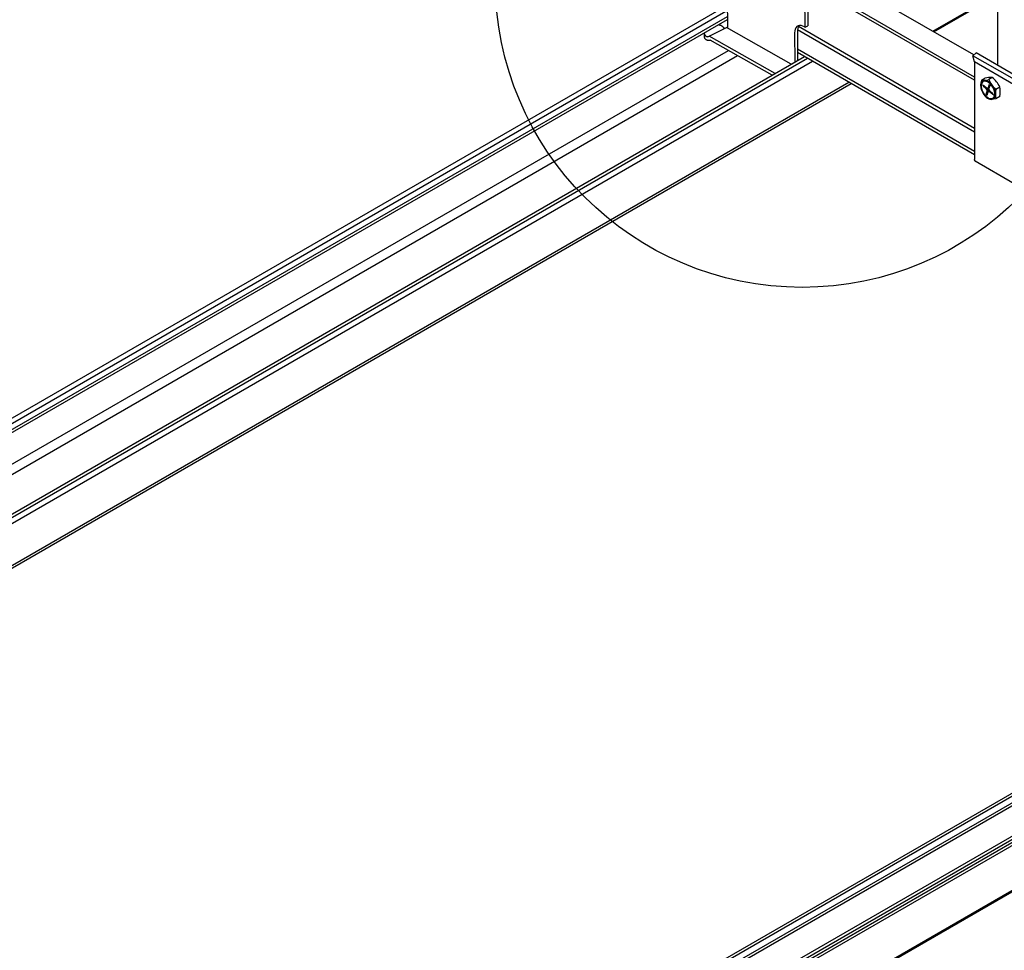
# Model space of a CAD drawing. Extents: x 0 to 12059, y 0 to 8404.
# Drawn here: x 4134 to 4416, y 5835 to 6101 of the extents above; entities that cross this region are included whole.
import ezdxf

# ---------------------------------------------------------------- set-up
doc = ezdxf.new("R2010")
doc.units = 0
doc.layers.get('0').update_dxf_attribs({"linetype": 'CONTINUOUS'})
for name, color, linetype in [('_8-5_', 7, 'CONTINUOUS'), ('_8-7_', 7, 'CONTINUOUS'), ('_8-D_', 7, 'CONTINUOUS')]:
    doc.layers.add(name, color=color, linetype=linetype)

msp = doc.modelspace()

# ---------------------------------------------------------------- linework, layer by layer
at = {"color": 0, "linetype": 'CONTINUOUS'}
for p, q in [((4571.08, 5967.94), (4134.15, 5715.68)), ((4571.84, 5967.5), (4134.92, 5715.24)), ((4572.37, 5965.95), (4136.53, 5714.31)), ((4572.37, 5965.08), (4137.28, 5713.87)), ((4581.73, 5961.79), (4144.81, 5709.53)), ((4582.58, 5961.3), (4145.66, 5709.04)), ((4583.34, 5960.86), (4146.42, 5708.6)), ((4584.07, 5960.44), (4147.15, 5708.18)), ((4595.23, 5954), (4158.31, 5701.73)), ((4595.54, 5953.81), (4158.62, 5701.55))]:
    msp.add_line(p, q, dxfattribs=at)
at = {"layer": '_8-5_', "color": 0, "linetype": 'CONTINUOUS'}
for p, q in [((4407.18, 6090.99), (4367.19, 6114.08)), ((4407.42, 6083.75), (4360.51, 6110.83)), ((4407.42, 6084.68), (4361.39, 6111.26)), ((4414.07, 6088.04), (4414.07, 6108.32)), ((4407.42, 6069.98), (4356.99, 6099.1)), ((4407.42, 6068.93), (4356.72, 6098.2)), ((4407.42, 6063.36), (4356.73, 6092.63)), ((4407.42, 6062.43), (4356.74, 6091.69)), ((4406.95, 6090.79), (4407.83, 6091.57)), ((4407.42, 6089.03), (4406.95, 6090.79)), ((4418.13, 6084.33), (4406.95, 6090.79)), ((4419.01, 6085.11), (4407.83, 6091.57)), ((4418.6, 6082.57), (4407.42, 6089.03)), ((4407.42, 6089.03), (4407.42, 6061.09)), ((4409.23, 6082.8), (4409.17, 6082.42)), ((4409.17, 6082.42), (4409.17, 6081.99)), ((4409.36, 6083.12), (4409.23, 6082.8)), ((4409.4, 6082.65), (4409.34, 6082.3)), ((4409.34, 6082.3), (4409.34, 6081.91)), ((4409.54, 6083.39), (4409.36, 6083.12)), ((4409.51, 6082.95), (4409.4, 6082.65)), ((4409.41, 6083.76), (4410.37, 6084.32)), ((4409.68, 6083.19), (4409.51, 6082.95)), ((4409.78, 6083.57), (4409.54, 6083.39)), ((4409.67, 6082.4), (4412.92, 6079.53)), ((4409.9, 6083.36), (4409.68, 6083.19)), ((4410.06, 6083.68), (4409.78, 6083.57)), ((4409.94, 6082.33), (4409.87, 6082.06)), ((4410.16, 6083.46), (4409.9, 6083.36)), ((4409.94, 6082.33), (4410.83, 6081.55)), ((4410.38, 6083.71), (4410.06, 6083.68)), ((4410.45, 6083.49), (4410.16, 6083.46)), ((4410.72, 6083.66), (4410.38, 6083.71)), ((4410.77, 6083.44), (4410.45, 6083.49)), ((4411.08, 6083.52), (4410.72, 6083.66)), ((4411.1, 6083.31), (4410.77, 6083.44)), ((4410.83, 6079.38), (4411.7, 6082.6)), ((4411.45, 6083.31), (4411.08, 6083.52)), ((4411.43, 6083.12), (4411.1, 6083.31)), ((4411.49, 6082.47), (4411.26, 6081.59)), ((4411.77, 6082.86), (4411.43, 6083.12)), ((4411.81, 6083.03), (4411.45, 6083.31)), ((4411.49, 6082.47), (4411.77, 6082.23)), ((4412.49, 6084.51), (4411.52, 6083.95)), ((4411.77, 6082.23), (4411.53, 6081.35)), ((4412.08, 6082.54), (4411.77, 6082.86)), ((4412.16, 6082.68), (4411.81, 6083.03)), ((4412.37, 6082.18), (4412.08, 6082.54)), ((4412.47, 6082.29), (4412.16, 6082.68)), ((4412.63, 6081.78), (4412.37, 6082.18)), ((4412.76, 6081.85), (4412.47, 6082.29)), ((4409.17, 6081.99), (4409.23, 6081.54)), ((4409.23, 6081.54), (4409.36, 6081.07)), ((4409.34, 6081.91), (4409.4, 6081.49)), ((4409.36, 6081.07), (4409.54, 6080.59)), ((4409.4, 6081.49), (4409.51, 6081.06)), ((4409.51, 6081.06), (4409.68, 6080.63)), ((4409.54, 6080.59), (4409.78, 6080.13)), ((4409.68, 6080.63), (4409.9, 6080.2)), ((4409.78, 6080.13), (4410.06, 6079.7)), ((4409.87, 6082.06), (4410.75, 6081.28)), ((4409.9, 6080.2), (4410.16, 6079.81)), ((4410.06, 6079.7), (4410.38, 6079.3)), ((4410.16, 6079.81), (4410.45, 6079.44)), ((4410.45, 6079.44), (4410.77, 6079.13)), ((4410.76, 6081.28), (4410.7, 6081.32)), ((4410.81, 6081.22), (4410.76, 6081.28)), ((4410.77, 6079.76), (4411, 6080.64)), ((4410.77, 6079.76), (4411.04, 6079.52)), ((4410.87, 6081.15), (4410.81, 6081.22)), ((4410.91, 6081.08), (4410.87, 6081.15)), ((4410.88, 6081.51), (4410.94, 6081.47)), ((4410.95, 6081), (4410.91, 6081.08)), ((4410.94, 6081.47), (4411, 6081.45)), ((4410.98, 6080.92), (4410.95, 6081)), ((4411, 6080.84), (4410.98, 6080.92)), ((4411, 6081.45), (4411.06, 6081.44)), ((4411.01, 6080.77), (4411, 6080.84)), ((4411.01, 6080.7), (4411.01, 6080.77)), ((4411.04, 6079.52), (4411.27, 6080.4)), ((4411.06, 6081.44), (4411.11, 6081.44)), ((4411.11, 6081.44), (4411.16, 6081.45)), ((4411.16, 6081.45), (4411.2, 6081.48)), ((4411.2, 6081.48), (4411.23, 6081.53)), ((4411.23, 6081.53), (4411.25, 6081.58)), ((4411.25, 6081.58), (4411.27, 6081.64)), ((4411.27, 6081.64), (4411.27, 6081.65)), ((4411.27, 6080.4), (4411.29, 6080.45)), ((4411.29, 6080.45), (4411.33, 6080.5)), ((4411.33, 6080.5), (4411.36, 6080.53)), ((4411.36, 6080.53), (4411.41, 6080.55)), ((4411.41, 6080.55), (4411.46, 6080.55)), ((4411.46, 6080.55), (4411.52, 6080.54)), ((4411.52, 6081.29), (4411.52, 6081.22)), ((4411.52, 6081.22), (4411.53, 6081.14)), ((4411.52, 6080.54), (4411.58, 6080.52)), ((4411.53, 6081.14), (4411.55, 6081.06)), ((4411.55, 6081.06), (4411.58, 6080.98)), ((4411.58, 6080.98), (4411.62, 6080.91)), ((4411.58, 6080.52), (4411.64, 6080.48)), ((4411.62, 6080.91), (4411.66, 6080.83)), ((4411.64, 6080.48), (4411.7, 6080.44)), ((4411.66, 6080.83), (4411.72, 6080.77)), ((4411.7, 6080.44), (4411.7, 6080.44)), ((4412.59, 6079.65), (4411.7, 6080.44)), ((4411.72, 6080.77), (4411.77, 6080.71)), ((4411.77, 6080.71), (4411.83, 6080.67)), ((4412.66, 6079.92), (4411.78, 6080.71)), ((4412.59, 6079.65), (4412.66, 6079.92)), ((4412.85, 6081.36), (4412.63, 6081.78)), ((4412.99, 6081.39), (4412.76, 6081.85)), ((4413.02, 6080.92), (4412.85, 6081.36)), ((4413.18, 6080.92), (4412.99, 6081.39)), ((4413.13, 6080.49), (4413.02, 6080.92)), ((4413.02, 6079.04), (4413.13, 6079.34)), ((4413.19, 6080.08), (4413.13, 6080.49)), ((4413.13, 6079.34), (4413.19, 6079.69)), ((4413.3, 6080.45), (4413.18, 6080.92)), ((4413.19, 6079.69), (4413.19, 6080.08)), ((4413.37, 6079.99), (4413.3, 6080.45)), ((4413.3, 6079.19), (4413.37, 6079.57)), ((4413.37, 6079.57), (4413.37, 6079.99)), ((4413.48, 6081.22), (4414.6, 6081.87)), ((4410.38, 6079.3), (4410.72, 6078.96)), ((4410.72, 6078.96), (4411.08, 6078.67)), ((4410.77, 6079.13), (4411.1, 6078.87)), ((4411.08, 6078.67), (4411.45, 6078.46)), ((4411.1, 6078.87), (4411.43, 6078.67)), ((4411.43, 6078.67), (4411.77, 6078.55)), ((4411.45, 6078.46), (4411.81, 6078.33)), ((4411.77, 6078.55), (4412.08, 6078.5)), ((4411.81, 6078.33), (4412.16, 6078.27)), ((4412.08, 6078.5), (4412.37, 6078.53)), ((4412.16, 6078.27), (4412.47, 6078.3)), ((4413.5, 6078.44), (4412.29, 6078.27)), ((4412.37, 6078.53), (4412.63, 6078.63)), ((4412.47, 6078.3), (4412.76, 6078.41)), ((4412.63, 6078.63), (4412.85, 6078.8)), ((4412.76, 6078.41), (4412.99, 6078.6)), ((4412.85, 6078.8), (4413.02, 6079.04)), ((4412.99, 6078.6), (4413.18, 6078.86)), ((4413.18, 6078.86), (4413.3, 6079.19)), ((4414.6, 6079.07), (4413.5, 6078.44)), ((4407.42, 6061.04), (4407.42, 6061.09)), ((4407.42, 6060.99), (4407.42, 6061.04)), ((4407.43, 6060.95), (4407.42, 6060.99)), ((4407.43, 6060.91), (4407.43, 6060.95)), ((4407.44, 6060.87), (4407.43, 6060.91)), ((4407.45, 6060.83), (4407.44, 6060.87)), ((4407.46, 6060.79), (4407.45, 6060.83)), ((4407.48, 6060.76), (4407.46, 6060.79)), ((4407.49, 6060.72), (4407.48, 6060.76)), ((4407.51, 6060.69), (4407.49, 6060.72)), ((4407.53, 6060.66), (4407.51, 6060.69)), ((4407.54, 6060.63), (4407.53, 6060.66)), ((4407.57, 6060.6), (4407.54, 6060.63)), ((4407.59, 6060.58), (4407.57, 6060.6)), ((4407.61, 6060.55), (4407.59, 6060.58)), ((4418.79, 6054.1), (4407.6, 6060.56)), ((4407.64, 6060.53), (4407.61, 6060.55)), ((4407.66, 6060.51), (4407.64, 6060.53)), ((4407.69, 6060.5), (4407.66, 6060.51)), ((4407.72, 6060.48), (4407.69, 6060.5)), ((4407.75, 6060.47), (4407.72, 6060.48)), ((4407.78, 6060.46), (4407.75, 6060.47))]:
    msp.add_line(p, q, dxfattribs=at)
for centre, radius, start, end in [((4413.2, 6082.34), 4.05, 159.4355, 200.9884), ((4410.08, 6088.19), 4.48, -98.5547, -71.2375), ((4411.92, 6078.9), 5.63, 84.2728, 105.935), ((4417.63, 6086.34), 6.57, -158.5958, -128.9445), ((4408.82, 6079.4), 6.28, 23.0773, 54.2866), ((4421.32, 6079.84), 7.95, 169.8766, 190.1234), ((4406.65, 6080.47), 8.07, -9.96, 9.9599)]:
    msp.add_arc(centre, radius, start, end, dxfattribs=at)
at = {"layer": '_8-7_', "color": 0, "linetype": 'CONTINUOUS'}
for p, q in [((4358.91, 6098.94), (4358.82, 6110.46)), ((4359.63, 6110.39), (4359.72, 6099.34)), ((4336.61, 6108.22), (4336.69, 6098.7)), ((4395.42, 6097.78), (4413.97, 6108.49)), ((4395.74, 6097.6), (4413.97, 6108.13)), ((3969.49, 5893.27), (4334.96, 6104.27)), ((3969.49, 5891.82), (4336.21, 6103.54)), ((3969.49, 5890.06), (4336.66, 6102.05)), ((3969.49, 5889.18), (4336.67, 6101.18)), ((4334.2, 6099.58), (4334.37, 6099.54)), ((4334.47, 6099.52), (4334.37, 6099.54)), ((4334.56, 6099.5), (4334.47, 6099.52)), ((4334.56, 6099.5), (4334.65, 6099.47)), ((4334.74, 6099.43), (4334.65, 6099.46)), ((4334.83, 6099.39), (4334.74, 6099.43)), ((4334.91, 6099.35), (4334.83, 6099.39)), ((4335, 6099.31), (4334.91, 6099.35)), ((4335.08, 6099.26), (4335, 6099.31)), ((4335.15, 6099.21), (4335.08, 6099.26)), ((4335.23, 6099.16), (4335.15, 6099.21)), ((4335.3, 6099.1), (4335.23, 6099.16)), ((4335.37, 6099.04), (4335.3, 6099.1)), ((4335.43, 6098.98), (4335.37, 6099.04)), ((4356.54, 6099.12), (4356.25, 6098.81)), ((4356.89, 6099.33), (4356.54, 6099.12)), ((4356.98, 6099.07), (4356.8, 6098.64)), ((4357.3, 6099.43), (4356.89, 6099.33)), ((4357.24, 6099.42), (4356.98, 6099.07)), ((4357.76, 6099.41), (4357.3, 6099.43)), ((4358.24, 6099.28), (4357.76, 6099.41)), ((4358.74, 6099.04), (4358.24, 6099.28)), ((4358.91, 6098.94), (4359.72, 6099.34)), ((4330.15, 6096.13), (4330.14, 6097.23)), ((4330.14, 6097.21), (4330.14, 6097.23)), ((4330.14, 6097.15), (4330.14, 6097.21)), ((4330.14, 6097.1), (4330.14, 6097.15)), ((4330.15, 6097.05), (4330.14, 6097.1)), ((4330.15, 6097), (4330.15, 6097.05)), ((4330.16, 6096.95), (4330.15, 6097)), ((4330.17, 6096.9), (4330.16, 6096.95)), ((4330.19, 6096.85), (4330.17, 6096.9)), ((4330.2, 6096.8), (4330.19, 6096.85)), ((4330.22, 6096.76), (4330.2, 6096.8)), ((4330.24, 6096.71), (4330.22, 6096.76)), ((4330.26, 6096.67), (4330.24, 6096.71)), ((4330.28, 6096.63), (4330.26, 6096.67)), ((4330.3, 6096.59), (4330.28, 6096.63)), ((4330.34, 6096.57), (4330.32, 6096.6)), ((4330.36, 6096.55), (4330.34, 6096.57)), ((4330.37, 6096.52), (4330.36, 6096.55)), ((4330.39, 6096.5), (4330.37, 6096.52)), ((4330.41, 6096.47), (4330.39, 6096.5)), ((4330.43, 6096.45), (4330.41, 6096.47)), ((4330.45, 6096.43), (4330.43, 6096.45)), ((4330.47, 6096.4), (4330.45, 6096.43)), ((4330.49, 6096.38), (4330.47, 6096.4)), ((4330.51, 6096.36), (4330.49, 6096.38)), ((4330.53, 6096.34), (4330.51, 6096.36)), ((4330.55, 6096.32), (4330.53, 6096.34)), ((4330.57, 6096.3), (4330.55, 6096.32)), ((4330.6, 6096.29), (4330.57, 6096.3)), ((4330.62, 6096.27), (4330.6, 6096.29)), ((4330.64, 6096.25), (4330.62, 6096.27)), ((4330.66, 6096.24), (4330.64, 6096.25)), ((4330.68, 6096.23), (4330.66, 6096.24)), ((4330.71, 6096.21), (4330.68, 6096.23)), ((4331.04, 6096.19), (4331.4, 6096.4)), ((4331.4, 6096.4), (4336.43, 6098.85)), ((4350.31, 6085.69), (4331.4, 6096.4)), ((4335.5, 6098.92), (4335.43, 6098.98)), ((4335.55, 6098.85), (4335.5, 6098.92)), ((4335.61, 6098.78), (4335.55, 6098.85)), ((4335.66, 6098.71), (4335.61, 6098.78)), ((4335.67, 6098.7), (4335.66, 6098.71)), ((4335.69, 6098.69), (4335.67, 6098.7)), ((4335.72, 6098.67), (4335.69, 6098.69)), ((4335.74, 6098.66), (4335.72, 6098.67)), ((4335.76, 6098.65), (4335.74, 6098.66)), ((4335.78, 6098.64), (4335.76, 6098.65)), ((4335.81, 6098.63), (4335.78, 6098.64)), ((4335.83, 6098.63), (4335.81, 6098.63)), ((4335.85, 6098.62), (4335.83, 6098.63)), ((4335.87, 6098.61), (4335.85, 6098.62)), ((4335.92, 6098.6), (4335.87, 6098.61)), ((4335.91, 6098.61), (4335.89, 6098.61)), ((4335.93, 6098.61), (4335.91, 6098.61)), ((4354.93, 6088.37), (4336.43, 6098.85)), ((4355.92, 6097.92), (4355.88, 6097.37)), ((4355.88, 6097.37), (4355.95, 6088.96)), ((4356.04, 6098.41), (4355.92, 6097.92)), ((4356.25, 6098.81), (4356.04, 6098.41)), ((4356.7, 6098.13), (4356.69, 6097.76)), ((4356.69, 6097.76), (4356.76, 6089.43)), ((4356.8, 6098.64), (4356.7, 6098.13)), ((4358.74, 6099.04), (4358.91, 6098.94)), ((4330.15, 6096.08), (4330.15, 6096.13)), ((4330.15, 6096.03), (4330.15, 6096.08)), ((4330.16, 6095.98), (4330.15, 6096.03)), ((4330.17, 6095.93), (4330.16, 6095.98)), ((4330.18, 6095.88), (4330.17, 6095.93)), ((4330.19, 6095.83), (4330.18, 6095.88)), ((4330.21, 6095.78), (4330.19, 6095.83)), ((4330.23, 6095.74), (4330.21, 6095.78)), ((4330.25, 6095.69), (4330.23, 6095.74)), ((4330.27, 6095.65), (4330.25, 6095.69)), ((4330.29, 6095.61), (4330.27, 6095.65)), ((4330.31, 6095.57), (4330.29, 6095.61)), ((4330.35, 6095.54), (4330.31, 6095.57)), ((4330.4, 6095.49), (4330.35, 6095.54)), ((4330.46, 6095.44), (4330.4, 6095.49)), ((4330.52, 6095.4), (4330.46, 6095.44)), ((4330.58, 6095.36), (4330.52, 6095.4)), ((4330.63, 6095.32), (4330.58, 6095.36)), ((4330.69, 6095.29), (4330.63, 6095.32)), ((4330.75, 6095.26), (4330.69, 6095.29)), ((4330.73, 6096.2), (4330.71, 6096.21)), ((4330.75, 6096.19), (4330.73, 6096.2)), ((4330.77, 6096.18), (4330.75, 6096.19)), ((4330.81, 6095.23), (4330.75, 6095.26)), ((4330.79, 6096.18), (4330.77, 6096.18)), ((4330.82, 6096.17), (4330.79, 6096.18)), ((4330.86, 6095.2), (4330.81, 6095.23)), ((4330.84, 6096.17), (4330.82, 6096.17)), ((4330.86, 6096.16), (4330.84, 6096.17)), ((4330.88, 6096.16), (4330.86, 6096.16)), ((4330.92, 6095.18), (4330.86, 6095.2)), ((4330.9, 6096.16), (4330.88, 6096.16)), ((4330.92, 6096.16), (4330.9, 6096.16)), ((4330.94, 6096.16), (4330.92, 6096.16)), ((4330.98, 6095.16), (4330.92, 6095.18)), ((4330.96, 6096.16), (4330.94, 6096.16)), ((4330.98, 6096.17), (4330.96, 6096.16)), ((4330.99, 6096.17), (4330.98, 6096.17)), ((4331.03, 6095.15), (4330.98, 6095.16)), ((4331.01, 6096.18), (4330.99, 6096.17)), ((4331.03, 6096.18), (4331.01, 6096.18)), ((4331.04, 6096.19), (4331.03, 6096.18)), ((4331.09, 6095.13), (4331.03, 6095.15)), ((4331.14, 6095.12), (4331.09, 6095.13)), ((4331.2, 6095.12), (4331.14, 6095.12)), ((4331.25, 6095.11), (4331.2, 6095.12)), ((4331.3, 6095.11), (4331.25, 6095.11)), ((4331.35, 6095.12), (4331.3, 6095.11)), ((4331.4, 6095.12), (4331.35, 6095.12)), ((4331.45, 6095.13), (4331.4, 6095.12)), ((4331.5, 6095.15), (4331.45, 6095.13)), ((4331.54, 6095.16), (4331.5, 6095.15)), ((4331.58, 6095.18), (4331.54, 6095.16)), ((4331.62, 6095.2), (4331.58, 6095.18)), ((4331.62, 6095.2), (4331.75, 6095.28)), ((4349.49, 6085.22), (4331.75, 6095.28)), ((3969.49, 5880.11), (4337.01, 6092.29)), ((3969.49, 5877.18), (4339.57, 6090.84)), ((3969.49, 5865.83), (4358.72, 6090.55)), ((3969.49, 5864.88), (4359.54, 6090.07)), ((3969.49, 5863.12), (4361.06, 6089.2)), ((3971.26, 5852.14), (4371.46, 6083.19)), ((3971.81, 5851.73), (4372.09, 6082.83))]:
    msp.add_line(p, q, dxfattribs=at)
at = {"layer": '_8-D_', "color": 1, "linetype": 'CONTINUOUS'}
msp.add_circle((4358.05, 6112.31), 87.85, dxfattribs=at)

doc.saveas('drawing.dxf')
